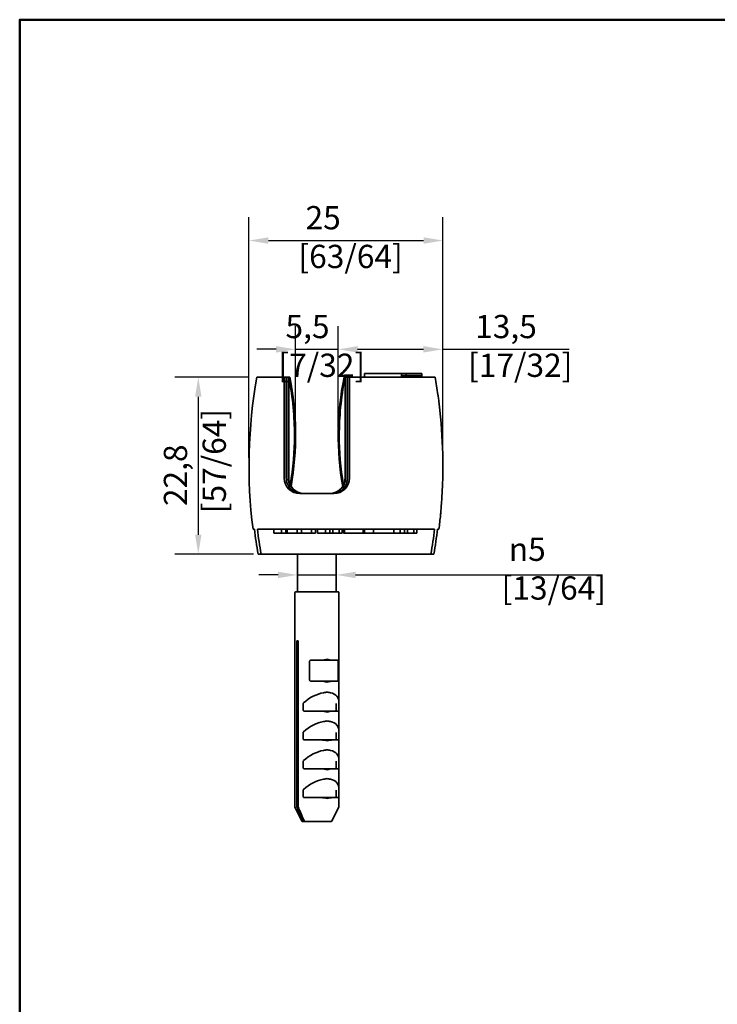
# Model space of a CAD drawing. Units: millimetres. Extents: x 0 to 210, y 0 to 297.
# Drawn here: x 10 to 100, y 160 to 287 of the extents above; entities that cross this region are included whole.
import ezdxf

# ---------------------------------------------------------------- set-up
doc = ezdxf.new("R2010")
doc.units = ezdxf.units.MM
for name, color, linetype, lineweight in [('Arêtes visibles(ISO)', 7, 'Continuous', 35), ('Cadre_0', 7, 'Continuous', 50), ('Cotes(ISO)', 7, 'Continuous', 18)]:
    doc.layers.add(name, color=color, linetype=linetype, lineweight=lineweight)
doc.styles.add('MANTION', font='arial.ttf')
doc.dimstyles.new('Plan commercial', dxfattribs={"dimtxt": 3, "dimasz": 2.5, "dimexe": 3, "dimexo": 1, "dimgap": 0.762, "dimtad": 1, "dimrnd": 1e-08, "dimtxsty": 'MANTION', "dimcen": 0.09, "dimdle": 10, "dimclrd": 7, "dimclre": 7, "dimclrt": 256, "dimazin": 2, "dimtfac": 0.5, "dimtmove": 0, "dimatfit": 3, "dimfxl": 0, "dimtolj": 1, "dimlwd": 25, "dimlwe": 25, "dimarcsym": 0})

# ---------------------------------------------------------------- blocks, each defined once
blk = doc.blocks.new('Cadres Cadre par défaut')
at = {"layer": 'Cadre_0', "flags": 128}
blk.add_lwpolyline([(10, 10), (10, 287), (200, 287), (200, 10), (10, 10)], dxfattribs=at)
blk = doc.blocks.new('*D4')
at = {"layer": 'Cotes(ISO)', "color": 7, "linetype": 'Continuous', "lineweight": 25, "transparency": 16777216}
for p, q in [((39.56, 230.47), (39.56, 261.51)), ((64.56, 230.47), (64.56, 261.51)), ((42.06, 258.51), (62.06, 258.51))]:
    blk.add_line(p, q, dxfattribs=at)
at = {"layer": 'Cotes(ISO)', "color": 7, "linetype": 'Continuous', "transparency": 16777216}
for points in [[(42.06, 258.93), (42.06, 258.09), (39.56, 258.51)], [(62.06, 258.93), (62.06, 258.09), (64.56, 258.51)]]:
    blk.add_solid(points, dxfattribs=at)
at = {"layer": 'Defpoints', "color": 0, "linetype": 'Continuous', "transparency": 16777216}
for p in [(64.56, 258.51), (39.56, 229.47), (64.56, 229.47)]:
    blk.add_point(p, dxfattribs=at)
at = {"layer": 'Cotes(ISO)', "color": 154, "linetype": 'Continuous', "lineweight": 25, "true_color": 0x004691, "transparency": 16777216, "insert": (45.93, 262.96), "char_height": 3, "attachment_point": 1, "style": 'MANTION'}
blk.add_mtext('\\A1; 25\\P[63/64]', dxfattribs=at)
blk = doc.blocks.new('*D5')
at = {"layer": 'Cotes(ISO)', "color": 7, "linetype": 'Continuous', "lineweight": 25, "transparency": 16777216}
for p, q in [((51.06, 234.37), (51.06, 247.48)), ((64.54, 231.88), (64.54, 247.48)), ((53.56, 244.48), (62.04, 244.48)), ((64.54, 244.48), (80.82, 244.48))]:
    blk.add_line(p, q, dxfattribs=at)
at = {"layer": 'Cotes(ISO)', "color": 7, "linetype": 'Continuous', "transparency": 16777216}
for points in [[(53.56, 244.89), (53.56, 244.06), (51.06, 244.48)], [(62.04, 244.89), (62.04, 244.06), (64.54, 244.48)]]:
    blk.add_solid(points, dxfattribs=at)
at = {"layer": 'Defpoints', "color": 0, "linetype": 'Continuous', "transparency": 16777216}
for p in [(64.54, 244.48), (51.06, 233.37), (64.54, 230.88)]:
    blk.add_point(p, dxfattribs=at)
at = {"layer": 'Cotes(ISO)', "color": 154, "linetype": 'Continuous', "lineweight": 25, "true_color": 0x004691, "transparency": 16777216, "insert": (67.8, 248.92), "char_height": 3, "attachment_point": 1, "style": 'MANTION'}
blk.add_mtext('\\A1; 13,5\\P[17/32]', dxfattribs=at)
blk = doc.blocks.new('*D6')
at = {"layer": 'Cotes(ISO)', "color": 7, "linetype": 'Continuous', "lineweight": 25, "transparency": 16777216}
for p, q in [((45.56, 234.37), (45.56, 247.48)), ((51.06, 234.37), (51.06, 247.48)), ((43.06, 244.48), (40.56, 244.48)), ((45.56, 244.48), (51.06, 244.48)), ((53.56, 244.48), (56.06, 244.48))]:
    blk.add_line(p, q, dxfattribs=at)
at = {"layer": 'Cotes(ISO)', "color": 7, "linetype": 'Continuous', "transparency": 16777216}
for points in [[(43.06, 244.89), (43.06, 244.06), (45.56, 244.48)], [(53.56, 244.89), (53.56, 244.06), (51.06, 244.48)]]:
    blk.add_solid(points, dxfattribs=at)
at = {"layer": 'Defpoints', "color": 0, "linetype": 'Continuous', "transparency": 16777216}
for p in [(51.06, 244.48), (45.56, 233.37), (51.06, 233.37)]:
    blk.add_point(p, dxfattribs=at)
at = {"layer": 'Cotes(ISO)', "color": 154, "linetype": 'Continuous', "lineweight": 25, "true_color": 0x004691, "transparency": 16777216, "insert": (43.35, 248.92), "char_height": 3, "attachment_point": 1, "style": 'MANTION'}
blk.add_mtext('\\A1; 5,5\\P[7/32]', dxfattribs=at)
blk = doc.blocks.new('*D7')
at = {"layer": 'Cotes(ISO)', "color": 7, "linetype": 'Continuous', "lineweight": 25, "transparency": 16777216}
for p, q in [((39.56, 240.87), (30.02, 240.87)), ((33.02, 238.37), (33.02, 220.57)), ((40.12, 218.07), (30.02, 218.07))]:
    blk.add_line(p, q, dxfattribs=at)
at = {"layer": 'Cotes(ISO)', "color": 7, "linetype": 'Continuous', "transparency": 16777216}
for points in [[(32.61, 238.37), (33.44, 238.37), (33.02, 240.87)], [(32.61, 220.57), (33.44, 220.57), (33.02, 218.07)]]:
    blk.add_solid(points, dxfattribs=at)
at = {"layer": 'Defpoints', "color": 0, "linetype": 'Continuous', "transparency": 16777216}
for p in [(40.56, 240.87), (33.02, 218.07), (41.12, 218.07)]:
    blk.add_point(p, dxfattribs=at)
at = {"layer": 'Cotes(ISO)', "color": 154, "linetype": 'Continuous', "lineweight": 25, "true_color": 0x004691, "transparency": 16777216, "insert": (28.58, 223.34), "char_height": 3, "attachment_point": 1, "rotation": 90, "style": 'MANTION'}
blk.add_mtext('\\A1; 22,8\\P[57/64]', dxfattribs=at)
blk = doc.blocks.new('*D9')
at = {"layer": 'Cotes(ISO)', "color": 7, "linetype": 'Continuous', "lineweight": 25, "transparency": 16777216}
for p, q in [((43.31, 215.38), (40.81, 215.38)), ((45.81, 215.38), (50.81, 215.38)), ((53.31, 215.38), (85.15, 215.38))]:
    blk.add_line(p, q, dxfattribs=at)
at = {"layer": 'Cotes(ISO)', "color": 7, "linetype": 'Continuous', "transparency": 16777216}
for points in [[(43.31, 215.79), (43.31, 214.96), (45.81, 215.38)], [(53.31, 215.79), (53.31, 214.96), (50.81, 215.38)]]:
    blk.add_solid(points, dxfattribs=at)
at = {"layer": 'Defpoints', "color": 0, "linetype": 'Continuous', "transparency": 16777216}
for p in [(50.81, 215.38), (45.81, 214.41), (50.81, 214.41)]:
    blk.add_point(p, dxfattribs=at)
at = {"layer": 'Cotes(ISO)', "color": 154, "linetype": 'Continuous', "lineweight": 25, "true_color": 0x004691, "transparency": 16777216, "insert": (72.13, 220.19), "char_height": 3, "attachment_point": 1, "style": 'MANTION'}
blk.add_mtext('\\A1; \\fAIGDT|b0|i0;\\H3.0000;n\\fArial|b0|i0;\\H3.0000;5\\P[13/64]', dxfattribs=at)

msp = doc.modelspace()

# ---------------------------------------------------------------- linework, layer by layer
at = {"layer": 'Arêtes visibles(ISO)'}
for p, q in [((59.202, 241.373), (54.465, 241.373)), ((54.465, 240.873), (54.465, 241.373)), ((59.202, 241.123), (59.202, 241.373)), ((59.202, 241.373), (59.811, 241.373)), ((61.858, 241.373), (59.811, 241.373)), ((59.811, 241.123), (59.811, 241.373)), ((61.858, 241.123), (61.858, 241.373)), ((41.445, 240.873), (40.564, 240.873)), ((44.114, 240.873), (43.473, 240.873)), ((44.114, 240.873), (44.372, 240.873)), ((44.114, 227.873), (44.114, 240.873)), ((44.372, 240.873), (44.372, 227.873)), ((44.372, 240.873), (44.607, 240.873)), ((44.607, 240.873), (44.679, 240.873)), ((44.607, 227.873), (44.607, 240.873)), ((44.679, 240.873), (44.679, 227.873)), ((44.814, 240.873), (44.679, 240.873)), ((51.948, 240.873), (51.814, 240.873)), ((51.948, 240.873), (52.021, 240.873)), ((51.948, 240.873), (51.948, 227.873)), ((52.021, 240.873), (52.021, 227.873)), ((52.021, 240.873), (52.256, 240.873)), ((52.256, 240.873), (52.514, 240.873)), ((52.256, 227.873), (52.256, 240.873)), ((52.514, 240.873), (52.514, 227.873)), ((60.655, 240.873), (52.514, 240.873)), ((59.202, 240.873), (59.202, 241.123)), ((59.202, 241.123), (61.858, 241.123)), ((61.858, 240.873), (61.858, 241.123)), ((63.564, 240.873), (62.683, 240.873)), ((50.513, 225.873), (46.115, 225.873)), ((40.079, 221.273), (40.256, 221.273)), ((40.637, 221.273), (40.959, 221.273)), ((42.745, 221.273), (42.745, 220.773)), ((42.972, 221.273), (61.156, 221.273)), ((43.763, 221.273), (43.763, 220.773)), ((44.308, 221.273), (44.308, 220.773)), ((44.49, 221.273), (44.49, 220.773)), ((45.781, 221.273), (45.781, 220.773)), ((46.335, 221.273), (46.335, 220.773)), ((47.631, 221.273), (47.631, 220.773)), ((48.122, 221.273), (48.122, 220.773)), ((48.399, 221.273), (48.399, 220.773)), ((49.418, 221.273), (49.418, 220.773)), ((49.985, 221.273), (49.985, 220.773)), ((50.386, 221.273), (50.386, 220.773)), ((51.193, 221.273), (51.193, 220.773)), ((51.565, 221.273), (51.565, 220.773)), ((51.747, 221.273), (51.747, 220.773)), ((51.866, 221.273), (51.866, 220.773)), ((54.278, 221.273), (54.278, 220.773)), ((54.363, 221.273), (54.363, 220.773)), ((54.465, 221.273), (54.465, 220.773)), ((55.627, 221.273), (55.627, 220.773)), ((58.226, 221.273), (58.226, 220.773)), ((59.04, 221.273), (59.04, 220.773)), ((59.607, 221.273), (59.607, 220.773)), ((60.008, 221.273), (60.008, 220.773)), ((60.815, 221.273), (60.815, 220.773)), ((61.187, 221.273), (61.187, 220.773)), ((63.169, 221.273), (63.491, 221.273)), ((63.872, 221.273), (64.048, 221.273)), ((42.745, 220.773), (43.763, 220.773)), ((43.763, 220.773), (44.308, 220.773)), ((44.308, 220.773), (44.49, 220.773)), ((44.49, 220.773), (45.781, 220.773)), ((45.781, 220.773), (46.335, 220.773)), ((46.335, 220.773), (47.631, 220.773)), ((47.631, 220.773), (48.122, 220.773)), ((48.399, 220.773), (49.418, 220.773)), ((49.418, 220.773), (49.985, 220.773)), ((49.985, 220.773), (50.386, 220.773)), ((50.386, 220.773), (51.193, 220.773)), ((51.193, 220.773), (51.565, 220.773)), ((51.747, 220.773), (51.866, 220.773)), ((51.866, 220.773), (54.278, 220.773)), ((54.278, 220.773), (54.363, 220.773)), ((54.363, 220.773), (54.465, 220.773)), ((54.465, 220.773), (55.627, 220.773)), ((58.226, 220.773), (59.04, 220.773)), ((59.04, 220.773), (59.607, 220.773)), ((59.607, 220.773), (60.008, 220.773)), ((60.008, 220.773), (60.815, 220.773)), ((60.815, 220.773), (61.187, 220.773)), ((40.741, 218.073), (41.122, 218.073)), ((63.005, 218.073), (41.122, 218.073)), ((45.814, 218.073), (45.814, 213.193)), ((50.814, 218.073), (50.814, 213.193)), ((63.005, 218.073), (63.387, 218.073)), ((45.471, 198.96), (45.471, 213.073)), ((45.591, 213.193), (51.037, 213.193)), ((51.157, 198.96), (51.157, 213.073)), ((45.719, 185.501), (45.719, 206.893)), ((45.886, 206.893), (45.719, 206.893)), ((45.886, 206.893), (45.886, 185.501)), ((47.381, 201.8), (47.381, 204.26)), ((48.858, 204.38), (47.542, 204.38)), ((48.858, 204.38), (50.304, 204.38)), ((51.005, 204.38), (50.304, 204.38)), ((51.055, 204.26), (51.055, 201.8)), ((47.542, 201.68), (48.858, 201.68)), ((48.858, 201.68), (50.304, 201.68)), ((50.304, 201.68), (51.005, 201.68)), ((45.477, 198.771), (45.477, 197.928)), ((46.559, 197.928), (46.559, 198.771)), ((50.814, 198.782), (50.814, 197.917)), ((51.151, 198.771), (51.151, 197.928)), ((45.471, 197.808), (45.472, 197.808)), ((45.471, 195.24), (45.471, 197.808)), ((46.665, 197.808), (48.858, 197.808)), ((48.858, 197.808), (50.304, 197.808)), ((50.304, 197.808), (51.157, 197.808)), ((51.157, 195.24), (51.157, 197.808)), ((45.477, 195.051), (45.477, 194.208)), ((46.559, 194.208), (46.559, 195.051)), ((50.814, 195.062), (50.814, 194.197)), ((51.151, 195.051), (51.151, 194.208)), ((45.471, 194.088), (45.472, 194.088)), ((45.471, 191.52), (45.471, 194.088)), ((46.665, 194.088), (48.858, 194.088)), ((48.858, 194.088), (50.304, 194.088)), ((50.304, 194.088), (51.157, 194.088)), ((51.157, 191.52), (51.157, 194.088)), ((45.477, 191.331), (45.477, 190.488)), ((46.559, 190.488), (46.559, 191.331)), ((50.814, 191.342), (50.814, 190.477)), ((51.151, 191.331), (51.151, 190.488)), ((45.471, 190.368), (45.472, 190.368)), ((45.471, 187.8), (45.471, 190.368)), ((46.665, 190.368), (48.858, 190.368)), ((48.858, 190.368), (50.304, 190.368)), ((50.304, 190.368), (51.157, 190.368)), ((51.157, 187.8), (51.157, 190.368)), ((45.477, 187.611), (45.477, 186.768)), ((46.559, 186.768), (46.559, 187.611)), ((50.814, 187.622), (50.814, 186.757)), ((51.151, 187.611), (51.151, 186.768)), ((45.471, 186.648), (45.472, 186.648)), ((45.471, 185.501), (45.471, 186.648)), ((46.391, 183.62), (45.484, 185.448)), ((46.665, 186.648), (48.858, 186.648)), ((48.858, 186.648), (50.304, 186.648)), ((50.237, 183.62), (51.144, 185.448)), ((50.304, 186.648), (51.157, 186.648)), ((51.157, 185.501), (51.157, 186.648)), ((46.631, 183.553), (46.498, 183.553)), ((46.799, 183.553), (46.631, 183.553)), ((50.13, 183.553), (46.799, 183.553))]:
    msp.add_line(p, q, dxfattribs=at)
for centre, radius, start, end in [((105.044, 229.473), 65.48, 169.97377, 187.19398), ((7.689, 233.373), 37.875, 350.01079, 11.42119), ((88.939, 233.373), 37.875, 168.57881, 189.98921), ((-0.916, 229.473), 65.48, 8.03265, 10.02623), ((-0.916, 229.473), 65.48, 352.80602, 354.43493), ((45.591, 213.073), 0.12, 90, 180), ((51.037, 213.073), 0.12, 0, 90), ((45.591, 185.501), 0.12, 180, 206.39291), ((51.037, 185.501), 0.12, 333.60709, 0), ((46.498, 183.673), 0.12, 206.39291, 270), ((50.13, 183.673), 0.12, 270, 333.60709)]:
    msp.add_arc(centre, radius, start, end, dxfattribs=at)
for centre, major_axis, ratio, start_param, end_param in [((46.115, 227.873), (-2.001, 0), 0.9995574, 0, 1.5707963), ((46.68, 227.873), (-2.001, 0), 0.9995574, 0, 0.4595865), ((50.513, 227.873), (2.001, 0), 0.9995574, 4.712389, 6.2831853), ((49.948, 227.873), (2.001, 0), 0.9995574, 5.8235988, 6.2831853), ((46.68, 227.873), (-2.001, 0), 0.9995574, 0.4595865, 1.5707963), ((49.948, 227.873), (2.001, 0), 0.9995574, 4.712389, 5.8235988), ((48.314, 197.873), (2.654, 1.755), 0.5803851, 0.8961723, 1.8527822), ((48.314, 197.873), (2.654, 1.755), 0.5803851, 5.8710873, 6.8276972), ((48.314, 197.873), (2.654, -1.755), 0.5803851, 3.5080519, 3.5536907), ((48.314, 194.153), (2.654, 1.755), 0.5803851, 0.8961723, 1.8527822), ((48.314, 194.153), (2.654, 1.755), 0.5803851, 5.8710873, 6.8276972), ((48.314, 194.153), (2.654, -1.755), 0.5803851, 3.5080519, 3.5536907), ((48.314, 190.433), (2.654, 1.755), 0.5803851, 0.8961723, 1.8527822), ((48.314, 190.433), (2.654, 1.755), 0.5803851, 5.8710873, 6.8276972), ((48.314, 190.433), (2.654, -1.755), 0.5803851, 3.5080519, 3.5536907), ((48.314, 186.713), (2.654, 1.755), 0.5803851, 0.8961723, 1.8527822), ((48.314, 186.713), (2.654, 1.755), 0.5803851, 5.8710873, 6.8276972), ((48.314, 186.713), (2.654, -1.755), 0.5803851, 3.5080519, 3.5536907)]:
    msp.add_ellipse(centre, major_axis=major_axis, ratio=ratio, start_param=start_param, end_param=end_param, dxfattribs=at)
for points, degree, knots in [([(43.473, 240.873), (43.204, 240.873), (42.938, 240.873), (42.443, 240.873), (42.219, 240.873), (41.858, 240.873), (41.719, 240.873), (41.519, 240.873), (41.46, 240.873), (41.445, 240.873)], 3, [0, 0, 0, 0, 0.08064545, 0.08064545, 0.16052328, 0.16052328, 0.23308316, 0.23308316, 0.30537224, 0.30537224, 0.30537224, 0.30537224]), ([(44.679, 240.873), (44.687, 240.836), (44.694, 240.799), (45.199, 238.262), (45.43, 235.71), (45.43, 233.373), (45.43, 231.348), (45.259, 229.16), (44.887, 226.986)], 3, [-0.7115235, -0.7115235, -0.7115235, -0.7115235, -0.7010727, -0.7010727, 0, 0, 0, 0.6076564, 0.6076564, 0.6076564, 0.6076564]), ([(51.741, 226.986), (51.369, 229.16), (51.198, 231.348), (51.198, 233.373), (51.198, 235.71), (51.429, 238.262), (51.934, 240.799), (51.941, 240.836), (51.948, 240.873)], 3, [-0.6076564, -0.6076564, -0.6076564, -0.6076564, 0, 0, 0, 0.7010727, 0.7010727, 0.7115235, 0.7115235, 0.7115235, 0.7115235]), ([(62.683, 240.873), (62.667, 240.873), (62.601, 240.873), (62.376, 240.873), (62.219, 240.873), (61.84, 240.873), (61.624, 240.873), (61.156, 240.873), (60.906, 240.873), (60.655, 240.873)], 3, [0, 0, 0, 0, 0.07704271, 0.07704271, 0.15483154, 0.15483154, 0.22986289, 0.22986289, 0.30517504, 0.30517504, 0.30517504, 0.30517504]), ([(63.922, 238.623), (63.922, 238.623), (63.922, 238.623), (63.923, 238.613), (63.927, 238.585), (63.942, 238.47), (63.956, 238.367), (63.998, 238.043), (64.029, 237.795), (64.094, 237.257), (64.125, 236.987), (64.185, 236.433), (64.214, 236.154), (64.242, 235.873)], 3, [0.43452925, 0.43452925, 0.43452925, 0.43452925, 0.44565205, 0.44565205, 0.5041072, 0.5041072, 0.58344429, 0.58344429, 0.69353032, 0.69353032, 0.78424656, 0.78424656, 0.86885766, 0.86885766, 0.86885766, 0.86885766]), ([(64.242, 235.873), (64.246, 235.834), (64.25, 235.795), (64.461, 233.607), (64.556, 231.494), (64.556, 229.473), (64.556, 228.301), (64.524, 227.097), (64.457, 225.873)], 3, [-0.61713075, -0.61713075, -0.61713075, -0.61713075, -0.60607996, -0.60607996, 0, 0, 0, 0.35170248, 0.35170248, 0.35170248, 0.35170248]), ([(46.334, 225.873), (46.066, 225.873), (45.791, 225.931), (45.297, 226.151), (45.078, 226.312), (44.752, 226.664), (44.613, 226.876), (44.423, 227.351), (44.372, 227.615), (44.372, 227.873)], 3, [0.30493848, 0.30493848, 0.30493848, 0.30493848, 0.39117511, 0.39117511, 0.47741174, 0.47741174, 0.55484538, 0.55484538, 0.63227901, 0.63227901, 0.63227901, 0.63227901]), ([(44.607, 227.873), (44.607, 227.615), (44.661, 227.351), (44.861, 226.876), (45.007, 226.664), (45.349, 226.312), (45.577, 226.151), (46.086, 225.931), (46.369, 225.873), (46.643, 225.873)], 3, [0.63227901, 0.63227901, 0.63227901, 0.63227901, 0.70971265, 0.70971265, 0.78714629, 0.78714629, 0.87338292, 0.87338292, 0.95961955, 0.95961955, 0.95961955, 0.95961955]), ([(49.985, 225.873), (50.259, 225.873), (50.542, 225.931), (51.051, 226.151), (51.279, 226.312), (51.621, 226.664), (51.767, 226.876), (51.967, 227.351), (52.021, 227.615), (52.021, 227.873)], 3, [0.30493848, 0.30493848, 0.30493848, 0.30493848, 0.39117511, 0.39117511, 0.47741174, 0.47741174, 0.55484538, 0.55484538, 0.63227901, 0.63227901, 0.63227901, 0.63227901]), ([(52.256, 227.873), (52.256, 227.615), (52.205, 227.351), (52.015, 226.876), (51.876, 226.664), (51.55, 226.312), (51.331, 226.151), (50.837, 225.931), (50.562, 225.873), (50.294, 225.873)], 3, [0.63227901, 0.63227901, 0.63227901, 0.63227901, 0.70971265, 0.70971265, 0.78714629, 0.78714629, 0.87338292, 0.87338292, 0.95961955, 0.95961955, 0.95961955, 0.95961955]), ([(64.457, 225.873), (64.436, 225.507), (64.414, 225.145), (64.367, 224.474), (64.344, 224.171), (64.304, 223.677), (64.288, 223.485), (64.268, 223.26), (64.262, 223.196), (64.256, 223.135), (64.255, 223.123), (64.255, 223.123)], 3, [0, 0, 0, 0, 0.10998476, 0.10998476, 0.2188557, 0.2188557, 0.32107612, 0.32107612, 0.38900407, 0.38900407, 0.43364791, 0.43364791, 0.43364791, 0.43364791]), ([(40.959, 221.273), (40.975, 221.273), (41.042, 221.273), (41.268, 221.273), (41.426, 221.273), (41.803, 221.273), (42.016, 221.273), (42.478, 221.273), (42.724, 221.273), (42.972, 221.273)], 3, [0, 0, 0, 0, 0.0775696, 0.0775696, 0.15552676, 0.15552676, 0.22964109, 0.22964109, 0.30389662, 0.30389662, 0.30389662, 0.30389662]), ([(61.156, 221.273), (61.421, 221.273), (61.683, 221.273), (62.172, 221.273), (62.393, 221.273), (62.753, 221.273), (62.893, 221.273), (63.094, 221.273), (63.154, 221.273), (63.169, 221.273)], 3, [0, 0, 0, 0, 0.07941112, 0.07941112, 0.15843642, 0.15843642, 0.23128735, 0.23128735, 0.30399752, 0.30399752, 0.30399752, 0.30399752]), ([(55.627, 220.773), (55.69, 220.773), (55.953, 220.773), (56.196, 220.773)], 2, [0.6234696, 0.6234696, 0.6234696, 1, 2, 2, 2]), ([(47.381, 204.26), (47.381, 204.275), (47.385, 204.29), (47.399, 204.318), (47.409, 204.33), (47.436, 204.353), (47.456, 204.364), (47.499, 204.377), (47.521, 204.38), (47.542, 204.38)], 3, [0.074748147, 0.074748147, 0.074748147, 0.074748147, 0.082150262, 0.082150262, 0.089552377, 0.089552377, 0.100483009, 0.100483009, 0.11141364, 0.11141364, 0.11141364, 0.11141364]), ([(51.005, 204.38), (51.012, 204.38), (51.02, 204.377), (51.033, 204.364), (51.039, 204.353), (51.047, 204.33), (51.05, 204.318), (51.054, 204.29), (51.055, 204.275), (51.055, 204.26)], 3, [0.038060573, 0.038060573, 0.038060573, 0.038060573, 0.048991204, 0.048991204, 0.059921836, 0.059921836, 0.067323951, 0.067323951, 0.074726066, 0.074726066, 0.074726066, 0.074726066]), ([(47.542, 201.68), (47.521, 201.68), (47.499, 201.683), (47.456, 201.697), (47.436, 201.707), (47.409, 201.731), (47.399, 201.743), (47.385, 201.77), (47.381, 201.785), (47.381, 201.8)], 3, [0.038060573, 0.038060573, 0.038060573, 0.038060573, 0.048991204, 0.048991204, 0.059921836, 0.059921836, 0.067323951, 0.067323951, 0.074726066, 0.074726066, 0.074726066, 0.074726066]), ([(49.637, 201.56), (49.513, 201.589), (49.359, 201.623), (49.114, 201.664), (48.975, 201.68), (48.858, 201.68)], 3, [0, 0, 0, 0, 0.07124465, 0.07124465, 0.13125972, 0.13125972, 0.13125972, 0.13125972]), ([(50.304, 201.68), (50.219, 201.68), (50.11, 201.664), (49.902, 201.623), (49.76, 201.589), (49.637, 201.56)], 3, [0.25633542, 0.25633542, 0.25633542, 0.25633542, 0.31635048, 0.31635048, 0.38759513, 0.38759513, 0.38759513, 0.38759513]), ([(51.055, 201.8), (51.055, 201.785), (51.054, 201.77), (51.05, 201.743), (51.047, 201.731), (51.039, 201.707), (51.033, 201.697), (51.02, 201.683), (51.012, 201.68), (51.005, 201.68)], 3, [0.074790513, 0.074790513, 0.074790513, 0.074790513, 0.082192628, 0.082192628, 0.089594743, 0.089594743, 0.100525375, 0.100525375, 0.111456006, 0.111456006, 0.111456006, 0.111456006]), ([(45.474, 198.864), (45.474, 198.861), (45.474, 198.858), (45.475, 198.844), (45.476, 198.831), (45.477, 198.802), (45.477, 198.786), (45.477, 198.771)], 3, [-0.017419105, -0.017419105, -0.017419105, -0.017419105, -0.014970123, -0.014970123, -0.007485061, -0.007485061, 0, 0, 0, 0]), ([(46.559, 198.771), (46.559, 198.786), (46.561, 198.802), (46.572, 198.831), (46.579, 198.844), (46.591, 198.858), (46.594, 198.861), (46.597, 198.864)], 3, [0.063978766, 0.063978766, 0.063978766, 0.063978766, 0.071463828, 0.071463828, 0.078948889, 0.078948889, 0.081397871, 0.081397871, 0.081397871, 0.081397871]), ([(51.154, 198.864), (51.154, 198.861), (51.153, 198.858), (51.153, 198.844), (51.152, 198.831), (51.151, 198.802), (51.151, 198.786), (51.151, 198.771)], 3, [0.046559662, 0.046559662, 0.046559662, 0.046559662, 0.049008643, 0.049008643, 0.056493705, 0.056493705, 0.063978766, 0.063978766, 0.063978766, 0.063978766]), ([(45.477, 197.928), (45.477, 197.913), (45.477, 197.897), (45.476, 197.868), (45.475, 197.855), (45.474, 197.833), (45.473, 197.824), (45.472, 197.811), (45.472, 197.808), (45.472, 197.808)], 3, [0, 0, 0, 0, 0.007485061, 0.007485061, 0.014970123, 0.014970123, 0.023389475, 0.023389475, 0.031808828, 0.031808828, 0.031808828, 0.031808828]), ([(46.665, 197.808), (46.652, 197.808), (46.638, 197.811), (46.611, 197.823), (46.599, 197.832), (46.58, 197.854), (46.572, 197.867), (46.562, 197.896), (46.559, 197.913), (46.559, 197.928)], 3, [0.032169938, 0.032169938, 0.032169938, 0.032169938, 0.040378072, 0.040378072, 0.048586205, 0.048586205, 0.056283192, 0.056283192, 0.063980179, 0.063980179, 0.063980179, 0.063980179]), ([(51.151, 197.928), (51.151, 197.913), (51.151, 197.896), (51.152, 197.867), (51.153, 197.854), (51.154, 197.832), (51.155, 197.823), (51.156, 197.811), (51.156, 197.808), (51.156, 197.808)], 3, [0.063978766, 0.063978766, 0.063978766, 0.063978766, 0.071675753, 0.071675753, 0.07937274, 0.07937274, 0.087580874, 0.087580874, 0.095789007, 0.095789007, 0.095789007, 0.095789007]), ([(45.474, 195.144), (45.474, 195.141), (45.474, 195.138), (45.475, 195.124), (45.476, 195.111), (45.477, 195.082), (45.477, 195.066), (45.477, 195.051)], 3, [-0.017419105, -0.017419105, -0.017419105, -0.017419105, -0.014970123, -0.014970123, -0.007485061, -0.007485061, 0, 0, 0, 0]), ([(46.559, 195.051), (46.559, 195.066), (46.561, 195.082), (46.572, 195.111), (46.579, 195.124), (46.591, 195.138), (46.594, 195.141), (46.597, 195.144)], 3, [0.063978766, 0.063978766, 0.063978766, 0.063978766, 0.071463828, 0.071463828, 0.078948889, 0.078948889, 0.081397871, 0.081397871, 0.081397871, 0.081397871]), ([(51.154, 195.144), (51.154, 195.141), (51.153, 195.138), (51.153, 195.124), (51.152, 195.111), (51.151, 195.082), (51.151, 195.066), (51.151, 195.051)], 3, [0.046559662, 0.046559662, 0.046559662, 0.046559662, 0.049008643, 0.049008643, 0.056493705, 0.056493705, 0.063978766, 0.063978766, 0.063978766, 0.063978766]), ([(45.477, 194.208), (45.477, 194.193), (45.477, 194.177), (45.476, 194.148), (45.475, 194.135), (45.474, 194.113), (45.473, 194.104), (45.472, 194.091), (45.472, 194.088), (45.472, 194.088)], 3, [0, 0, 0, 0, 0.007485061, 0.007485061, 0.014970123, 0.014970123, 0.023389475, 0.023389475, 0.031808828, 0.031808828, 0.031808828, 0.031808828]), ([(46.665, 194.088), (46.652, 194.088), (46.638, 194.091), (46.611, 194.103), (46.599, 194.112), (46.58, 194.134), (46.572, 194.147), (46.562, 194.176), (46.559, 194.193), (46.559, 194.208)], 3, [0.032169938, 0.032169938, 0.032169938, 0.032169938, 0.040378072, 0.040378072, 0.048586205, 0.048586205, 0.056283192, 0.056283192, 0.063980179, 0.063980179, 0.063980179, 0.063980179]), ([(51.151, 194.208), (51.151, 194.193), (51.151, 194.176), (51.152, 194.147), (51.153, 194.134), (51.154, 194.112), (51.155, 194.103), (51.156, 194.091), (51.156, 194.088), (51.156, 194.088)], 3, [0.063978766, 0.063978766, 0.063978766, 0.063978766, 0.071675753, 0.071675753, 0.07937274, 0.07937274, 0.087580874, 0.087580874, 0.095789007, 0.095789007, 0.095789007, 0.095789007]), ([(45.474, 191.424), (45.474, 191.421), (45.474, 191.418), (45.475, 191.404), (45.476, 191.391), (45.477, 191.362), (45.477, 191.346), (45.477, 191.331)], 3, [-0.017419105, -0.017419105, -0.017419105, -0.017419105, -0.014970123, -0.014970123, -0.007485061, -0.007485061, 0, 0, 0, 0]), ([(46.559, 191.331), (46.559, 191.346), (46.561, 191.362), (46.572, 191.391), (46.579, 191.404), (46.591, 191.418), (46.594, 191.421), (46.597, 191.424)], 3, [0.063978766, 0.063978766, 0.063978766, 0.063978766, 0.071463828, 0.071463828, 0.078948889, 0.078948889, 0.081397871, 0.081397871, 0.081397871, 0.081397871]), ([(51.154, 191.424), (51.154, 191.421), (51.153, 191.418), (51.153, 191.404), (51.152, 191.391), (51.151, 191.362), (51.151, 191.346), (51.151, 191.331)], 3, [0.046559662, 0.046559662, 0.046559662, 0.046559662, 0.049008643, 0.049008643, 0.056493705, 0.056493705, 0.063978766, 0.063978766, 0.063978766, 0.063978766]), ([(45.477, 190.488), (45.477, 190.473), (45.477, 190.457), (45.476, 190.428), (45.475, 190.415), (45.474, 190.393), (45.473, 190.384), (45.472, 190.371), (45.472, 190.368), (45.472, 190.368)], 3, [0, 0, 0, 0, 0.007485061, 0.007485061, 0.014970123, 0.014970123, 0.023389475, 0.023389475, 0.031808828, 0.031808828, 0.031808828, 0.031808828]), ([(46.665, 190.368), (46.652, 190.368), (46.638, 190.371), (46.611, 190.383), (46.599, 190.392), (46.58, 190.414), (46.572, 190.427), (46.562, 190.456), (46.559, 190.473), (46.559, 190.488)], 3, [0.032169938, 0.032169938, 0.032169938, 0.032169938, 0.040378072, 0.040378072, 0.048586205, 0.048586205, 0.056283192, 0.056283192, 0.063980179, 0.063980179, 0.063980179, 0.063980179]), ([(51.151, 190.488), (51.151, 190.473), (51.151, 190.456), (51.152, 190.427), (51.153, 190.414), (51.154, 190.392), (51.155, 190.383), (51.156, 190.371), (51.156, 190.368), (51.156, 190.368)], 3, [0.063978766, 0.063978766, 0.063978766, 0.063978766, 0.071675753, 0.071675753, 0.07937274, 0.07937274, 0.087580874, 0.087580874, 0.095789007, 0.095789007, 0.095789007, 0.095789007]), ([(45.477, 186.768), (45.477, 186.753), (45.477, 186.736), (45.476, 186.707), (45.475, 186.694), (45.474, 186.672), (45.473, 186.663), (45.472, 186.651), (45.472, 186.648), (45.472, 186.648)], 3, [0, 0, 0, 0, 0.007696987, 0.007696987, 0.015393974, 0.015393974, 0.023602107, 0.023602107, 0.031810241, 0.031810241, 0.031810241, 0.031810241]), ([(45.474, 187.704), (45.474, 187.702), (45.474, 187.699), (45.475, 187.686), (45.476, 187.673), (45.477, 187.643), (45.477, 187.627), (45.477, 187.611)], 3, [-0.017432057, -0.017432057, -0.017432057, -0.017432057, -0.015393974, -0.015393974, -0.007696987, -0.007696987, 0, 0, 0, 0]), ([(46.559, 187.611), (46.559, 187.627), (46.562, 187.643), (46.572, 187.673), (46.58, 187.686), (46.592, 187.699), (46.594, 187.702), (46.597, 187.704)], 3, [0.063978766, 0.063978766, 0.063978766, 0.063978766, 0.071675753, 0.071675753, 0.07937274, 0.07937274, 0.081410823, 0.081410823, 0.081410823, 0.081410823]), ([(46.665, 186.648), (46.652, 186.648), (46.638, 186.651), (46.611, 186.663), (46.599, 186.672), (46.58, 186.694), (46.572, 186.707), (46.562, 186.736), (46.559, 186.753), (46.559, 186.768)], 3, [0.032173323, 0.032173323, 0.032173323, 0.032173323, 0.040381457, 0.040381457, 0.04858959, 0.04858959, 0.056286577, 0.056286577, 0.063983564, 0.063983564, 0.063983564, 0.063983564]), ([(51.154, 187.704), (51.154, 187.702), (51.153, 187.699), (51.153, 187.686), (51.152, 187.673), (51.151, 187.643), (51.151, 187.627), (51.151, 187.611)], 3, [0.046551507, 0.046551507, 0.046551507, 0.046551507, 0.04858959, 0.04858959, 0.056286577, 0.056286577, 0.063983564, 0.063983564, 0.063983564, 0.063983564]), ([(51.151, 186.768), (51.151, 186.753), (51.151, 186.736), (51.152, 186.707), (51.153, 186.694), (51.154, 186.672), (51.155, 186.663), (51.156, 186.651), (51.156, 186.648), (51.156, 186.648)], 3, [0.063978766, 0.063978766, 0.063978766, 0.063978766, 0.071675753, 0.071675753, 0.07937274, 0.07937274, 0.087580874, 0.087580874, 0.095789007, 0.095789007, 0.095789007, 0.095789007]), ([(45.73, 185.448), (45.729, 185.451), (45.728, 185.453), (45.722, 185.469), (45.719, 185.487), (45.719, 185.501)], 3, [-0.0087276858, -0.0087276858, -0.0087276858, -0.0087276858, -0.0073999349, -0.0073999349, 0, 0, 0, 0]), ([(45.886, 185.501), (45.886, 185.487), (45.89, 185.469), (45.895, 185.453), (45.896, 185.451), (45.898, 185.448)], 3, [0, 0, 0, 0, 0.0073999349, 0.0073999349, 0.0087276858, 0.0087276858, 0.0087276858, 0.0087276858]), ([(46.631, 183.553), (46.618, 183.553), (46.602, 183.557), (46.578, 183.568), (46.565, 183.578), (46.548, 183.597), (46.541, 183.609), (46.535, 183.62)], 3, [0.089082766, 0.089082766, 0.089082766, 0.089082766, 0.096534834, 0.096534834, 0.103966755, 0.103966755, 0.110042206, 0.110042206, 0.110042206, 0.110042206]), ([(46.703, 183.62), (46.708, 183.609), (46.715, 183.597), (46.732, 183.578), (46.746, 183.568), (46.77, 183.557), (46.785, 183.553), (46.799, 183.553)], 3, [0.008729257, 0.008729257, 0.008729257, 0.008729257, 0.014804708, 0.014804708, 0.022236629, 0.022236629, 0.029688697, 0.029688697, 0.029688697, 0.029688697])]:
    msp.add_open_spline(points, degree=degree, knots=knots, dxfattribs=at)
for points, degree in [([(40.741, 218.073), (40.552, 219.14), (40.39, 220.209), (40.256, 221.273)], 3), ([(40.637, 221.273), (40.772, 220.209), (40.934, 219.14), (41.122, 218.073)], 3), ([(63.005, 218.073), (63.194, 219.14), (63.356, 220.209), (63.491, 221.273)], 3), ([(63.872, 221.273), (63.738, 220.209), (63.576, 219.14), (63.387, 218.073)], 3), ([(56.196, 220.773), (56.437, 220.773), (56.996, 220.773), (57.297, 220.773)], 2), ([(57.297, 220.773), (57.604, 220.773), (58.022, 220.773), (58.126, 220.773)], 2), ([(58.126, 220.773), (58.186, 220.773), (58.226, 220.773)], 2), ([(48.858, 204.38), (49.116, 204.38), (49.408, 204.447), (49.637, 204.5)], 3), ([(49.637, 204.5), (49.865, 204.447), (50.116, 204.38), (50.304, 204.38)], 3), ([(49.176, 200.172), (49.339, 200.197), (49.499, 200.233), (49.637, 200.265)], 3), ([(49.637, 200.265), (49.775, 200.233), (49.922, 200.197), (50.057, 200.172)], 3), ([(49.637, 197.688), (49.408, 197.741), (49.116, 197.808), (48.858, 197.808)], 3), ([(50.304, 197.808), (50.116, 197.808), (49.865, 197.741), (49.637, 197.688)], 3), ([(49.176, 196.452), (49.339, 196.477), (49.499, 196.513), (49.637, 196.545)], 3), ([(49.637, 196.545), (49.775, 196.513), (49.922, 196.477), (50.057, 196.452)], 3), ([(49.637, 193.968), (49.408, 194.021), (49.116, 194.088), (48.858, 194.088)], 3), ([(50.304, 194.088), (50.116, 194.088), (49.865, 194.021), (49.637, 193.968)], 3), ([(49.176, 192.732), (49.339, 192.757), (49.499, 192.793), (49.637, 192.825)], 3), ([(49.637, 192.825), (49.775, 192.793), (49.922, 192.757), (50.057, 192.732)], 3), ([(49.637, 190.248), (49.408, 190.301), (49.116, 190.368), (48.858, 190.368)], 3), ([(50.304, 190.368), (50.116, 190.368), (49.865, 190.301), (49.637, 190.248)], 3), ([(49.176, 189.012), (49.339, 189.037), (49.499, 189.073), (49.637, 189.105)], 3), ([(49.637, 189.105), (49.775, 189.073), (49.922, 189.037), (50.057, 189.012)], 3), ([(49.637, 186.528), (49.408, 186.581), (49.116, 186.648), (48.858, 186.648)], 3), ([(50.304, 186.648), (50.116, 186.648), (49.865, 186.581), (49.637, 186.528)], 3)]:
    msp.add_open_spline(points, degree=degree, dxfattribs=at)
for points, weights in [([(46.535, 183.62), (46.21, 184.359), (45.73, 185.448)], [1, 1.01884171006, 1]), ([(45.898, 185.448), (46.377, 184.359), (46.703, 183.62)], [1, 1.01884170997, 1])]:
    msp.add_rational_spline(points, weights, degree=2, dxfattribs=at)

# ---------------------------------------------------------------- block references
msp.add_blockref('Cadres Cadre par défaut', (0, 0))

# ---------------------------------------------------------------- dimensions: what is measured, and where the dimension line sits
at = {"layer": 'Cotes(ISO)', "color": 7, "linetype": 'Continuous', "lineweight": 25}
for base, p1, p2, angle, text, override, picture, middle in [((64.556, 258.511), (39.564, 229.473), (64.556, 229.472), 180, ' <>\\X[63/64]', {"dimdec": 1, "dimpost": '\\X', "dimtp": 0, "dimtm": 0, "dimtdec": 2, "dimtofl": 0, "dimatfit": 1, "dimtvp": -0.25}, '*D4', (52.06, 258.511)), ((64.54, 244.475), (51.064, 233.373), (64.54, 230.877), 180, ' <>\\X[17/32]', {"dimdec": 1, "dimpost": '\\X', "dimtp": 0, "dimtm": 0, "dimtdec": 2, "dimtofl": 0, "dimatfit": 2, "dimtvp": -0.25}, '*D5', (73.932, 244.475)), ((51.064, 244.475), (45.564, 233.373), (51.064, 233.373), 180, ' <>\\X[7/32]', {"dimdec": 2, "dimpost": '\\X', "dimtp": 0, "dimtm": 0, "dimtdec": 2, "dimtofl": 1, "dimatfit": 1, "dimtvp": -0.25}, '*D6', (48.314, 244.475)), ((33.025, 218.073), (40.564, 240.873), (41.122, 218.073), 90, ' <>\\X[57/64]', {"dimdec": 2, "dimpost": '\\X', "dimtp": 0, "dimtm": 0, "dimtdec": 2, "dimtofl": 0, "dimatfit": 1, "dimtvp": -0.25}, '*D7', (33.025, 229.473)), ((50.814, 215.377), (45.814, 214.407), (50.814, 214.407), 180, ' \\fAIGDT|b0|i0;\\H3.0000;n\\fArial|b0|i0;\\H3.0000;<>\\X[13/64]', {"dimdec": 2, "dimpost": '\\X', "dimse1": 1, "dimse2": 1, "dimtp": 0, "dimtm": 0, "dimtdec": 2, "dimtofl": 1, "dimatfit": 1, "dimtvp": -0.25}, '*D9', (78.262, 215.377))]:
    dim = msp.add_linear_dim(base=base, p1=p1, p2=p2, angle=angle, text=text, dimstyle='Plan commercial', override=override, dxfattribs=at)
    dim.commit()
    dim.dimension.update_dxf_attribs({"geometry": picture, "text_midpoint": middle, "dimtype": 160})

doc.saveas('drawing.dxf')
